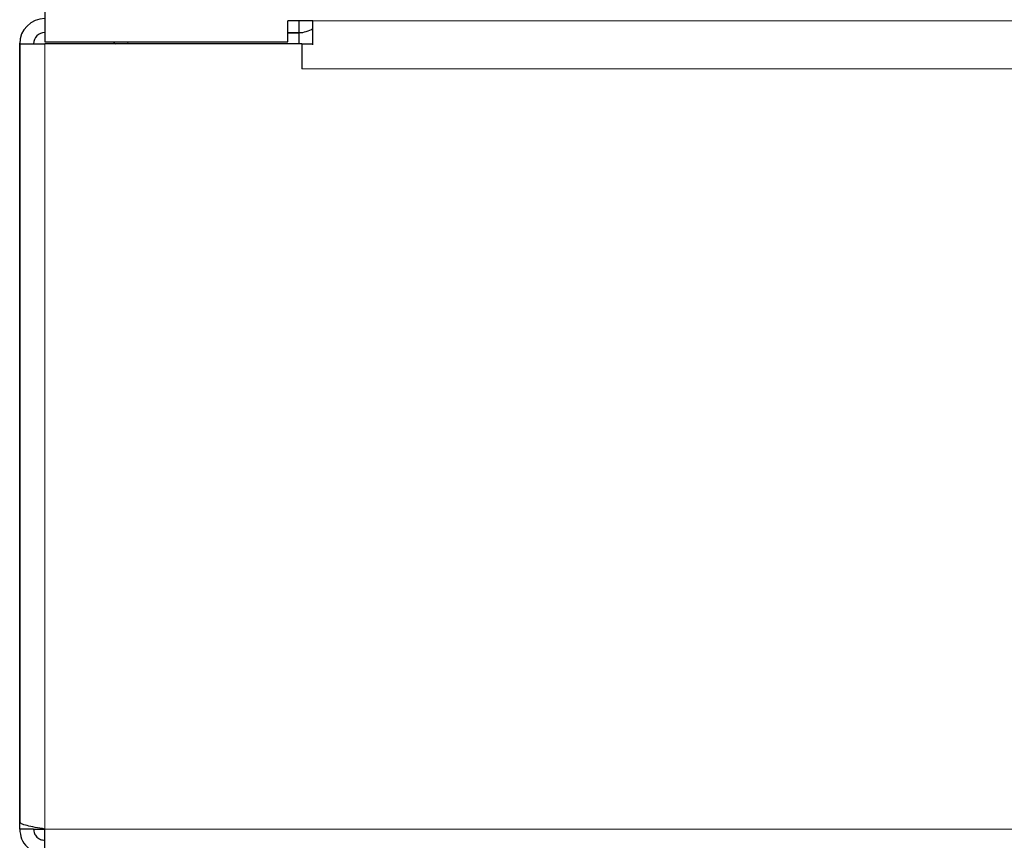
# Model space of a CAD drawing. Units: millimetres. Extents: x 54 to 371, y 9 to 280.
# Drawn here: x 175 to 178, y 10 to 13 of the extents above; entities that cross this region are included whole.
import ezdxf

# ---------------------------------------------------------------- set-up
doc = ezdxf.new("R2010")
doc.units = ezdxf.units.MM

msp = doc.modelspace()

# ---------------------------------------------------------------- linework, layer by layer
at = {"color": 7, "linetype": 'Continuous', "lineweight": 25}
for p, q in [((174.7403, 13.4946), (174.7403, 13.3196)), ((175.7003, 13.3946), (175.6103, 13.3946)), ((175.6103, 13.3196), (175.6103, 13.3946)), ((175.6503, 13.3946), (175.6503, 13.3522)), ((175.7003, 13.3084), (175.7003, 13.3946)), ((175.6103, 13.3522), (175.6503, 13.3522)), ((175.6103, 13.3517), (175.6503, 13.3517)), ((175.6503, 13.3517), (175.6503, 13.3122)), ((174.6503, 13.3121), (174.6504, 13.3146)), ((174.6503, 13.3122), (174.6503, 10.5272)), ((174.6503, 13.3122), (174.7403, 13.3122)), ((174.6503, 10.5318), (174.6503, 13.3121)), ((174.7403, 13.3196), (175.6103, 13.3196)), ((175.6603, 13.3122), (174.7403, 13.3122)), ((175.6603, 13.3122), (175.6603, 13.2222)), ((175.6603, 13.3122), (175.7003, 13.3122)), ((174.6503, 10.5021), (174.6503, 10.5318)), ((174.6503, 10.5022), (174.6503, 10.5272)), ((174.7003, 10.5022), (174.6503, 10.5022)), ((174.7012, 10.5021), (174.7403, 10.5021)), ((174.7403, 10.4122), (174.7403, 10.5022)), ((174.7403, 10.5021), (174.7403, 10.5021))]:
    msp.add_line(p, q, dxfattribs=at)
at = {"color": 7, "linetype": 'Continuous', "lineweight": 18}
for p, q in [((175.7003, 13.3946), (213.1003, 13.3946)), ((174.7403, 13.3122), (174.7403, 10.5022)), ((175.0371, 13.3196), (175.0371, 13.3122)), ((213.1403, 13.2222), (175.6603, 13.2222)), ((174.7403, 10.5021), (174.7403, 10.5022)), ((214.0603, 10.5022), (174.7403, 10.5022))]:
    msp.add_line(p, q, dxfattribs=at)
at = {"color": 7, "linetype": 'Continuous', "lineweight": 25}
for centre, radius, start, end in [((174.7403, 13.3122), 0.09, 90, 180), ((175.6503, 13.4422), 0.09, 270, 303.7469), ((174.7403, 13.3122), 0.04, 90, 180), ((174.7403, 13.3121), 0.04, 90, 180), ((175.0371, 13.3917), 0.09, 233.2286, 242.1734)]:
    msp.add_arc(centre, radius, start, end, dxfattribs=at)
for points in [[(174.7403, 10.5022), (174.7285, 10.5043), (174.7049, 10.5084), (174.6752, 10.5147), (174.6544, 10.5209), (174.6517, 10.5251), (174.6503, 10.5272)], [(174.6503, 10.5022), (174.6517, 10.4904), (174.6544, 10.4668), (174.6752, 10.4371), (174.7049, 10.4162), (174.7285, 10.4135), (174.7403, 10.4122)], [(174.7003, 10.5022), (174.7009, 10.4969), (174.7021, 10.4865), (174.7114, 10.4732), (174.7246, 10.464), (174.7351, 10.4628), (174.7403, 10.4622)]]:
    msp.add_open_spline(points, degree=3, dxfattribs=at)

doc.saveas('drawing.dxf')
